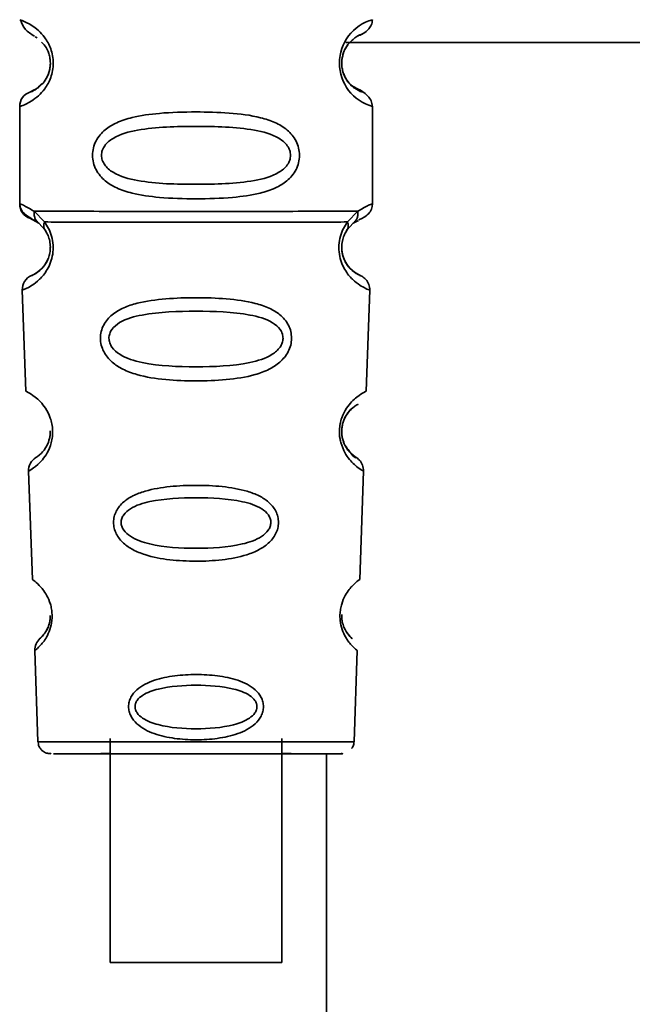
# Paper-space layout 'Blatt1' of a CAD drawing. Units: millimetres. Extents: x 0 to 8400, y 0 to 5940.
# Drawn here: x 2012 to 2032, y 4307 to 4339 of the extents above; entities that cross this region are included whole.
import ezdxf

# ---------------------------------------------------------------- set-up
doc = ezdxf.new("R2010")
doc.units = ezdxf.units.MM

psp = doc.layouts.new('Blatt1')

# ---------------------------------------------------------------- linework, layer by layer
at = {"color": 7, "linetype": 'Continuous', "lineweight": 35, "ltscale": 20}
for p, q in [((2011.587, 4339.41), (2011.647, 4339.388)), ((2012.091, 4338.85), (2012.159, 4338.814)), ((2022.224, 4338.671), (2032.715, 4338.671)), ((2011.92, 4337.053), (2012.058, 4337.125)), ((2011.587, 4336.582), (2011.587, 4333.41)), ((2023.087, 4333.41), (2023.087, 4336.582)), ((2012.061, 4333.168), (2012.398, 4332.819)), ((2022.275, 4332.819), (2022.612, 4333.168)), ((2011.92, 4332.939), (2012.209, 4332.777)), ((2022.465, 4332.777), (2022.631, 4332.87)), ((2012.209, 4332.777), (2012.414, 4332.555)), ((2022.259, 4332.555), (2022.465, 4332.777)), ((2011.746, 4330.629), (2011.67, 4330.597)), ((2011.67, 4330.597), (2011.785, 4327.306)), ((2022.888, 4327.306), (2023.003, 4330.597)), ((2022.339, 4325.331), (2022.317, 4325.359)), ((2011.914, 4324.725), (2011.876, 4324.703)), ((2011.876, 4324.703), (2012, 4321.169)), ((2022.673, 4321.169), (2022.797, 4324.703)), ((2012.249, 4319.247), (2012.314, 4319.318)), ((2012.108, 4318.878), (2012.08, 4318.855)), ((2012.08, 4318.855), (2012.184, 4315.882)), ((2022.489, 4315.882), (2022.593, 4318.855)), ((2014.537, 4315.994), (2014.537, 4308.694)), ((2020.137, 4308.694), (2020.137, 4315.994)), ((2021.588, 4315.494), (2021.588, 4142.671))]:
    psp.add_line(p, q, dxfattribs=at)
at = {"color": 7, "linetype": 'Continuous', "lineweight": 35, "ltscale": 20, "flags": 128}
for points in [[(2012.184, 4315.882), (2012.36, 4315.881), (2012.874, 4315.879), (2013.693, 4315.878), (2014.76, 4315.878), (2016.003, 4315.877), (2017.336, 4315.877), (2018.67, 4315.877), (2019.913, 4315.878), (2020.98, 4315.878), (2021.799, 4315.879), (2022.313, 4315.881), (2022.489, 4315.882)], [(2020.137, 4308.694), (2019.949, 4308.693), (2019.408, 4308.693), (2018.587, 4308.692), (2017.598, 4308.692), (2016.573, 4308.692), (2015.652, 4308.692), (2014.958, 4308.693), (2014.585, 4308.694), (2014.537, 4308.694)]]:
    psp.add_lwpolyline(points, dxfattribs=at)
at = {"color": 7, "linetype": 'Continuous', "lineweight": 35, "ltscale": 400}
for centre, radius, start, end in [((2023.481, 4337.996), 1.468, 105.586, 254.4125), ((2012.087, 4336.582), 0.5, 109.4708, 179.9996), ((2012.087, 4333.41), 0.5, 179.9996, 250.5284), ((2012.17, 4330.614), 0.5, 112.8911, 181.9996), ((2012.376, 4324.72), 0.5, 121.7483, 181.9996), ((2012.58, 4318.872), 0.5, 131.4786, 181.9996)]:
    psp.add_arc(centre, radius, start, end, dxfattribs=at)
at = {"color": 7, "linetype": 'Continuous', "lineweight": 35, "ltscale": 20}
for points, knots in [([(2011.647, 4339.388), (2011.662, 4339.383), (2011.699, 4339.37), (2011.925, 4339.27), (2012.185, 4339.081), (2012.412, 4338.84), (2012.582, 4338.545), (2012.666, 4338.239), (2012.69, 4337.993), (2012.666, 4337.746), (2012.583, 4337.44), (2012.412, 4337.146), (2012.185, 4336.906), (2011.908, 4336.707), (2011.645, 4336.598), (2011.606, 4336.587), (2011.587, 4336.582)], [0, 0, 0, 0, 0.079646, 0.200102, 0.273007, 0.335133, 0.400142, 0.43189, 0.463124, 0.494393, 0.526163, 0.591166, 0.653133, 0.726207, 0.861501, 1, 1, 1, 1]), ([(2011.612, 4339.402), (2011.651, 4339.294), (2011.726, 4339.088), (2011.958, 4338.941), (2012.069, 4338.87)], [0, 0, 0, 0, 0.519883, 1, 1, 1, 1]), ([(2023.034, 4339.21), (2023.039, 4339.217), (2023.081, 4339.277), (2023.084, 4339.348), (2023.087, 4339.41)], [0, 0, 0, 0, 0.125603, 1, 1, 1, 1]), ([(2022.12, 4338.238), (2022.125, 4338.261), (2022.157, 4338.397), (2022.314, 4338.655), (2022.646, 4338.925), (2022.71, 4338.933), (2022.753, 4338.939)], [0, 0, 0, 0, 0.023374, 0.14096, 0.410575, 1, 1, 1, 1]), ([(2022.623, 4338.871), (2022.64, 4338.883), (2022.699, 4338.926), (2022.922, 4339.017), (2023.007, 4339.163), (2023.034, 4339.21)], [0, 0, 0, 0, 0.223448, 0.753051, 1, 1, 1, 1]), ([(2012.296, 4338.673), (2012.336, 4338.641), (2012.412, 4338.58), (2012.524, 4338.368), (2012.577, 4338.16), (2012.592, 4337.992), (2012.58, 4337.887), (2012.574, 4337.834)], [0, 0, 0, 0, 0.320002, 0.615486, 0.751625, 0.875293, 1, 1, 1, 1]), ([(2022.122, 4338.238), (2022.131, 4338.275), (2022.156, 4338.379), (2022.232, 4338.52), (2022.274, 4338.566), (2022.299, 4338.593)], [0, 0, 0, 0, 0.178823, 0.51189, 1, 1, 1, 1]), ([(2012.419, 4337.445), (2012.462, 4337.517), (2012.525, 4337.621), (2012.575, 4337.832), (2012.591, 4337.946), (2012.587, 4337.999), (2012.587, 4337.999)], [0, 0, 0, 0, 0.532045, 0.777155, 0.999897, 1, 1, 1, 1]), ([(2022.133, 4337.699), (2022.134, 4337.695), (2022.148, 4337.639), (2022.191, 4337.551), (2022.325, 4337.315), (2022.643, 4337.074), (2022.83, 4337.04), (2022.64, 4337.07), (2022.311, 4337.325), (2022.149, 4337.616), (2022.098, 4337.825), (2022.082, 4337.94), (2022.087, 4337.993), (2022.087, 4337.993)], [0, 0, 0, 0, 0.00204, 0.028811, 0.059376, 0.190121, 0.476058, 0.761969, 0.892778, 0.94981, 0.976006, 0.999994, 1, 1, 1, 1]), ([(2022.163, 4337.609), (2022.144, 4337.662), (2022.115, 4337.74), (2022.093, 4337.87), (2022.085, 4337.969), (2022.088, 4338.07), (2022.099, 4338.165), (2022.114, 4338.215), (2022.122, 4338.238)], [0, 0, 0, 0, 0.30469, 0.449153, 0.590243, 0.731216, 0.875223, 1, 1, 1, 1]), ([(2022.087, 4337.993), (2022.089, 4338.048), (2022.092, 4338.136), (2022.112, 4338.21), (2022.12, 4338.238)], [0, 0, 0, 0, 0.615931, 1, 1, 1, 1]), ([(2012.574, 4337.834), (2012.562, 4337.781), (2012.526, 4337.613), (2012.362, 4337.327), (2012.026, 4337.067), (2011.963, 4337.059), (2011.92, 4337.053)], [0, 0, 0, 0, 0.052251, 0.166363, 0.427997, 1, 1, 1, 1]), ([(2023.087, 4336.582), (2023.079, 4336.644), (2023.065, 4336.767), (2022.751, 4337.162), (2022.456, 4337.168), (2022.296, 4337.381), (2022.195, 4337.532), (2022.153, 4337.647), (2022.134, 4337.699)], [0, 0, 0, 0, 0.097052, 0.192255, 0.693934, 0.858772, 0.935743, 1, 1, 1, 1]), ([(2012.058, 4337.125), (2012.077, 4337.122), (2012.106, 4337.117), (2012.245, 4337.264), (2012.295, 4337.317)], [0, 0, 0, 0, 0.637997, 1, 1, 1, 1]), ([(2020.712, 4334.991), (2020.706, 4334.91), (2020.693, 4334.745), (2020.572, 4334.439), (2020.316, 4334.144), (2019.907, 4333.904), (2019.321, 4333.714), (2018.454, 4333.597), (2017.336, 4333.564), (2016.219, 4333.597), (2015.352, 4333.714), (2014.766, 4333.904), (2014.358, 4334.144), (2014.1, 4334.439), (2013.983, 4334.745), (2013.95, 4334.992), (2013.982, 4335.238), (2014.1, 4335.544), (2014.358, 4335.838), (2014.766, 4336.078), (2015.352, 4336.267), (2016.219, 4336.383), (2017.296, 4336.415), (2018.419, 4336.385), (2019.286, 4336.278), (2019.911, 4336.076), (2020.317, 4335.839), (2020.574, 4335.537), (2020.694, 4335.236), (2020.706, 4335.072), (2020.712, 4334.991)], [0, 0, 0, 0, 0.014551, 0.029345, 0.059605, 0.088458, 0.122503, 0.178474, 0.249998, 0.321536, 0.377491, 0.411517, 0.440373, 0.470653, 0.485445, 0.499991, 0.514559, 0.529348, 0.559623, 0.588464, 0.622506, 0.678399, 0.749993, 0.814297, 0.878608, 0.910507, 0.941204, 0.970829, 0.985676, 1, 1, 1, 1]), ([(2020.419, 4334.991), (2020.413, 4334.937), (2020.402, 4334.824), (2020.284, 4334.614), (2019.922, 4334.323), (2018.919, 4334.066), (2017.336, 4334.036), (2015.754, 4334.064), (2014.807, 4334.31), (2014.478, 4334.541), (2014.355, 4334.674), (2014.274, 4334.824), (2014.245, 4334.992), (2014.274, 4335.159), (2014.388, 4335.368), (2014.753, 4335.659), (2015.753, 4335.915), (2017.337, 4335.946), (2018.919, 4335.915), (2019.922, 4335.659), (2020.284, 4335.368), (2020.402, 4335.158), (2020.413, 4335.045), (2020.419, 4334.991)], [0, 0, 0, 0, 0.011426, 0.02394, 0.051145, 0.113553, 0.249968, 0.386381, 0.448776, 0.46337, 0.476131, 0.488657, 0.500065, 0.511552, 0.524014, 0.551233, 0.61363, 0.750039, 0.886456, 0.948844, 0.976063, 0.98857, 1, 1, 1, 1]), ([(2011.587, 4333.41), (2011.608, 4333.408), (2011.65, 4333.403), (2011.924, 4333.246), (2012.061, 4333.168)], [0, 0, 0, 0, 0.501024, 1, 1, 1, 1]), ([(2011.594, 4333.408), (2011.595, 4333.392), (2011.596, 4333.36), (2011.608, 4333.295), (2011.653, 4333.175), (2011.831, 4332.998), (2012.022, 4332.893), (2012.17, 4332.812)], [0, 0, 0, 0, 0.022111, 0.046576, 0.108937, 0.305879, 1, 1, 1, 1]), ([(2012.209, 4332.777), (2012.183, 4332.801), (2012.132, 4332.849), (2012.081, 4332.946), (2012.054, 4333.054), (2012.059, 4333.131), (2012.061, 4333.168)], [0, 0, 0, 0, 0.246339, 0.5, 0.753661, 1, 1, 1, 1]), ([(2022.612, 4333.168), (2022.614, 4333.13), (2022.619, 4333.054), (2022.592, 4332.945), (2022.542, 4332.849), (2022.49, 4332.801), (2022.465, 4332.777)], [0, 0, 0, 0, 0.24632, 0.499975, 0.753643, 1, 1, 1, 1]), ([(2022.612, 4333.168), (2022.74, 4333.244), (2022.996, 4333.395), (2023.127, 4333.425), (2023.087, 4333.41), (2023.087, 4333.41)], [0, 0, 0, 0, 0.498972, 0.999896, 1, 1, 1, 1]), ([(2022.646, 4332.893), (2022.75, 4332.933), (2022.886, 4332.985), (2023.041, 4333.183), (2023.077, 4333.303), (2023.086, 4333.367), (2023.086, 4333.399), (2023.087, 4333.414)], [0, 0, 0, 0, 0.6625487, 0.8650613, 0.9382796, 0.9700315, 1, 1, 1, 1]), ([(2012.398, 4332.819), (2012.442, 4332.753), (2012.53, 4332.623), (2012.635, 4332.363), (2012.688, 4332.066), (2012.673, 4331.766), (2012.6, 4331.492), (2012.45, 4331.188), (2012.14, 4330.827), (2011.816, 4330.655), (2011.763, 4330.636), (2011.746, 4330.629)], [0, 0, 0, 0, 0.071087, 0.140205, 0.207996, 0.275505, 0.341623, 0.414614, 0.558796, 0.849499, 1, 1, 1, 1]), ([(2012.414, 4332.555), (2012.404, 4332.573), (2012.383, 4332.61), (2012.372, 4332.675), (2012.375, 4332.745), (2012.39, 4332.794), (2012.398, 4332.819)], [0, 0, 0, 0, 0.2477776, 0.5, 0.7522224, 1, 1, 1, 1]), ([(2012.398, 4332.819), (2012.683, 4332.818), (2013.252, 4332.817), (2014.467, 4332.817), (2015.849, 4332.816), (2017.337, 4332.816), (2018.824, 4332.816), (2020.206, 4332.816), (2021.421, 4332.817), (2021.991, 4332.818), (2022.276, 4332.819)], [0, 0, 0, 0, 0.125, 0.25, 0.375, 0.5, 0.625, 0.75, 0.875, 1, 1, 1, 1]), ([(2023.003, 4330.597), (2022.974, 4330.606), (2022.916, 4330.625), (2022.535, 4330.826), (2022.224, 4331.186), (2022.075, 4331.489), (2022.001, 4331.762), (2021.985, 4332.066), (2022.038, 4332.363), (2022.143, 4332.623), (2022.231, 4332.753), (2022.276, 4332.819)], [0, 0, 0, 0, 0.261522, 0.513717, 0.639186, 0.700484, 0.760158, 0.818993, 0.878018, 0.938114, 1, 1, 1, 1]), ([(2022.275, 4332.819), (2022.283, 4332.794), (2022.298, 4332.745), (2022.301, 4332.675), (2022.29, 4332.61), (2022.27, 4332.573), (2022.259, 4332.555)], [0, 0, 0, 0, 0.247775, 0.499995, 0.752217, 1, 1, 1, 1]), ([(2012.414, 4332.555), (2012.441, 4332.511), (2012.493, 4332.429), (2012.548, 4332.28), (2012.576, 4332.151), (2012.587, 4332.052), (2012.587, 4331.952), (2012.575, 4331.821), (2012.537, 4331.664), (2012.447, 4331.465), (2012.354, 4331.339), (2012.316, 4331.31), (2012.316, 4331.31)], [0, 0, 0, 0, 0.133076, 0.250501, 0.306535, 0.360556, 0.414531, 0.470201, 0.582997, 0.715493, 0.997518, 1, 1, 1, 1]), ([(2022.087, 4331.954), (2022.087, 4331.986), (2022.086, 4332.052), (2022.098, 4332.152), (2022.125, 4332.28), (2022.18, 4332.429), (2022.232, 4332.511), (2022.259, 4332.555)], [0, 0, 0, 0, 0.13015, 0.260956, 0.39799, 0.674589, 1, 1, 1, 1]), ([(2022.259, 4332.561), (2022.232, 4332.516), (2022.18, 4332.434), (2022.125, 4332.286), (2022.098, 4332.158), (2022.087, 4332.071), (2022.088, 4332.019), (2022.088, 4331.999)], [0, 0, 0, 0, 0.343368, 0.634996, 0.779562, 0.917534, 1, 1, 1, 1]), ([(2011.976, 4331.075), (2011.992, 4331.082), (2012.026, 4331.096), (2012.249, 4331.221), (2012.444, 4331.466), (2012.537, 4331.671), (2012.575, 4331.827), (2012.587, 4331.938), (2012.586, 4331.986), (2012.585, 4331.999)], [0, 0, 0, 0, 0.346169, 0.677062, 0.827631, 0.898452, 0.958606, 0.988418, 1, 1, 1, 1]), ([(2022.088, 4331.999), (2022.087, 4331.986), (2022.086, 4331.938), (2022.099, 4331.827), (2022.136, 4331.671), (2022.229, 4331.466), (2022.425, 4331.221), (2022.64, 4331.099), (2022.727, 4331.063), (2022.64, 4331.096), (2022.426, 4331.217), (2022.228, 4331.46), (2022.137, 4331.665), (2022.097, 4331.82), (2022.09, 4331.92), (2022.087, 4331.954)], [0, 0, 0, 0, 0.0057797, 0.0208121, 0.0510926, 0.0866748, 0.1624042, 0.3288079, 0.5028935, 0.6769893, 0.8433843, 0.9191179, 0.9546808, 0.984959, 1, 1, 1, 1]), ([(2022.306, 4331.374), (2022.304, 4331.376), (2022.283, 4331.399), (2022.204, 4331.514), (2022.133, 4331.682), (2022.111, 4331.785), (2022.1, 4331.834)], [0, 0, 0, 0, 0.0360945, 0.5564041, 0.7875585, 1, 1, 1, 1]), ([(2012.316, 4331.31), (2012.219, 4331.233), (2012.02, 4331.076), (2011.991, 4331.075), (2011.976, 4331.075)], [0, 0, 0, 0, 0.487695, 1, 1, 1, 1]), ([(2023.003, 4330.597), (2022.998, 4330.661), (2022.987, 4330.788), (2022.879, 4330.951), (2022.751, 4331.053), (2022.632, 4331.102), (2022.614, 4331.116), (2022.607, 4331.12)], [0, 0, 0, 0, 0.236714, 0.469883, 0.685953, 0.885021, 1, 1, 1, 1]), ([(2020.453, 4329.028), (2020.447, 4328.953), (2020.434, 4328.801), (2020.32, 4328.517), (2020.083, 4328.236), (2019.706, 4327.998), (2019.13, 4327.787), (2018.324, 4327.665), (2017.333, 4327.626), (2016.342, 4327.665), (2015.538, 4327.789), (2014.962, 4328), (2014.586, 4328.239), (2014.349, 4328.522), (2014.24, 4328.806), (2014.21, 4329.034), (2014.24, 4329.26), (2014.348, 4329.54), (2014.595, 4329.818), (2014.976, 4330.037), (2015.555, 4330.225), (2016.35, 4330.33), (2017.34, 4330.362), (2018.329, 4330.33), (2019.135, 4330.223), (2019.712, 4330.031), (2020.09, 4329.807), (2020.327, 4329.535), (2020.438, 4329.255), (2020.448, 4329.103), (2020.453, 4329.028)], [0, 0, 0, 0, 0.014531, 0.029292, 0.05949, 0.088445, 0.122288, 0.186021, 0.249981, 0.313939, 0.377665, 0.4115, 0.440452, 0.470629, 0.485382, 0.499917, 0.514478, 0.529272, 0.559558, 0.590719, 0.622448, 0.686125, 0.749984, 0.813843, 0.87754, 0.911452, 0.940415, 0.970666, 0.985451, 1, 1, 1, 1]), ([(2020.176, 4329.027), (2020.17, 4328.978), (2020.158, 4328.874), (2020.048, 4328.679), (2019.714, 4328.4), (2018.791, 4328.133), (2017.334, 4328.08), (2015.876, 4328.133), (2014.956, 4328.402), (2014.621, 4328.682), (2014.516, 4328.877), (2014.489, 4329.032), (2014.515, 4329.185), (2014.619, 4329.377), (2014.957, 4329.644), (2015.88, 4329.886), (2017.34, 4329.926), (2018.797, 4329.885), (2019.722, 4329.642), (2020.055, 4329.374), (2020.162, 4329.181), (2020.171, 4329.077), (2020.176, 4329.027)], [0, 0, 0, 0, 0.01142, 0.023977, 0.051231, 0.113616, 0.250015, 0.386383, 0.448718, 0.475921, 0.488457, 0.49987, 0.511362, 0.523807, 0.551046, 0.613547, 0.75002, 0.886492, 0.948929, 0.976102, 0.988558, 1, 1, 1, 1]), ([(2011.785, 4327.306), (2011.8, 4327.299), (2011.83, 4327.285), (2012.035, 4327.168), (2012.253, 4326.978), (2012.432, 4326.762), (2012.57, 4326.505), (2012.641, 4326.243), (2012.668, 4326.032), (2012.658, 4325.893), (2012.653, 4325.824)], [0, 0, 0, 0, 0.241607, 0.482408, 0.610614, 0.719937, 0.83427, 0.890124, 0.945059, 1, 1, 1, 1]), ([(2022.056, 4325.63), (2022.042, 4325.696), (2022.014, 4325.823), (2022.007, 4326.037), (2022.032, 4326.246), (2022.105, 4326.508), (2022.242, 4326.763), (2022.421, 4326.979), (2022.639, 4327.169), (2022.843, 4327.285), (2022.873, 4327.299), (2022.888, 4327.306)], [0, 0, 0, 0, 0.053851, 0.10488, 0.156995, 0.209942, 0.318314, 0.422012, 0.543492, 0.771748, 1, 1, 1, 1]), ([(2022.326, 4325.365), (2022.345, 4325.338), (2022.504, 4325.114), (2022.615, 4325.147), (2022.473, 4325.178), (2022.23, 4325.444), (2022.121, 4325.707), (2022.089, 4325.889), (2022.084, 4326.033), (2022.1, 4326.176), (2022.147, 4326.356), (2022.276, 4326.609), (2022.533, 4326.85), (2022.681, 4326.902), (2022.533, 4326.852), (2022.274, 4326.612), (2022.146, 4326.358), (2022.098, 4326.177), (2022.091, 4326.081), (2022.087, 4326.035)], [0, 0, 0, 0, 0.020302, 0.171056, 0.321784, 0.390691, 0.420765, 0.434626, 0.447235, 0.459904, 0.473688, 0.50379, 0.572872, 0.723714, 0.874551, 0.943556, 0.973592, 0.987383, 1, 1, 1, 1]), ([(2012.653, 4325.824), (2012.642, 4325.757), (2012.609, 4325.553), (2012.485, 4325.283), (2012.322, 4325.056), (2012.119, 4324.855), (2011.951, 4324.745), (2011.923, 4324.73), (2011.914, 4324.725)], [0, 0, 0, 0, 0.0725, 0.220765, 0.373531, 0.529269, 0.842715, 1, 1, 1, 1]), ([(2012.113, 4325.146), (2012.145, 4325.16), (2012.193, 4325.181), (2012.445, 4325.448), (2012.551, 4325.712), (2012.584, 4325.882), (2012.584, 4325.965), (2012.585, 4325.999)], [0, 0, 0, 0, 0.553541, 0.806099, 0.916206, 0.966364, 1, 1, 1, 1]), ([(2012.585, 4325.993), (2012.584, 4325.96), (2012.584, 4325.876), (2012.551, 4325.706), (2012.444, 4325.443), (2012.193, 4325.178), (2012.145, 4325.159), (2012.113, 4325.146)], [0, 0, 0, 0, 0.033916, 0.083983, 0.194222, 0.4474, 1, 1, 1, 1]), ([(2012.586, 4326.01), (2012.586, 4325.974), (2012.586, 4325.929), (2012.579, 4325.887), (2012.578, 4325.879)], [0, 0, 0, 0, 0.786585, 1, 1, 1, 1]), ([(2022.012, 4326.035), (2022.012, 4325.966), (2022.012, 4325.843), (2022.036, 4325.733), (2022.047, 4325.686)], [0, 0, 0, 0, 0.568433, 1, 1, 1, 1]), ([(2022.087, 4326.035), (2022.087, 4325.988), (2022.088, 4325.891), (2022.122, 4325.709), (2022.212, 4325.487), (2022.283, 4325.412), (2022.326, 4325.365)], [0, 0, 0, 0, 0.120275, 0.251814, 0.537909, 1, 1, 1, 1]), ([(2022.138, 4325.686), (2022.133, 4325.701), (2022.114, 4325.751), (2022.092, 4325.862), (2022.088, 4325.963), (2022.087, 4326.012)], [0, 0, 0, 0, 0.16959, 0.600363, 1, 1, 1, 1]), ([(2022.797, 4324.703), (2022.797, 4324.703), (2022.822, 4324.688), (2022.733, 4324.737), (2022.555, 4324.854), (2022.347, 4325.063), (2022.179, 4325.286), (2022.098, 4325.514), (2022.056, 4325.63)], [0, 0, 0, 0, 0.000753, 0.290628, 0.579331, 0.732, 0.863461, 1, 1, 1, 1]), ([(2022.797, 4324.703), (2022.791, 4324.769), (2022.78, 4324.9), (2022.673, 4325.062), (2022.55, 4325.155), (2022.438, 4325.224), (2022.432, 4325.235), (2022.429, 4325.243)], [0, 0, 0, 0, 0.20216, 0.396946, 0.571983, 0.735113, 1, 1, 1, 1]), ([(2020.027, 4323.028), (2020.022, 4322.964), (2020.012, 4322.834), (2019.913, 4322.588), (2019.708, 4322.339), (2019.382, 4322.122), (2018.884, 4321.923), (2018.189, 4321.795), (2017.334, 4321.753), (2016.48, 4321.796), (2015.785, 4321.924), (2015.287, 4322.124), (2014.962, 4322.342), (2014.756, 4322.591), (2014.662, 4322.837), (2014.638, 4323.032), (2014.662, 4323.226), (2014.756, 4323.468), (2014.963, 4323.709), (2015.29, 4323.914), (2015.79, 4324.099), (2016.485, 4324.214), (2017.339, 4324.251), (2018.193, 4324.213), (2018.888, 4324.098), (2019.387, 4323.912), (2019.714, 4323.706), (2019.918, 4323.464), (2020.014, 4323.222), (2020.023, 4323.091), (2020.027, 4323.028)], [0, 0, 0, 0, 0.014222, 0.029237, 0.059372, 0.088423, 0.122087, 0.185874, 0.249963, 0.314046, 0.377829, 0.411506, 0.440538, 0.470649, 0.485633, 0.499915, 0.514246, 0.529225, 0.559441, 0.588398, 0.622253, 0.685997, 0.74999, 0.813981, 0.877724, 0.911506, 0.940519, 0.97071, 0.985734, 1, 1, 1, 1]), ([(2019.778, 4323.027), (2019.773, 4322.984), (2019.763, 4322.895), (2019.669, 4322.726), (2019.382, 4322.481), (2018.588, 4322.227), (2017.335, 4322.159), (2016.08, 4322.228), (2015.289, 4322.483), (2015.001, 4322.729), (2014.911, 4322.898), (2014.887, 4323.03), (2014.91, 4323.162), (2014.999, 4323.329), (2015.29, 4323.566), (2016.084, 4323.8), (2017.339, 4323.858), (2018.593, 4323.8), (2019.388, 4323.564), (2019.674, 4323.326), (2019.766, 4323.159), (2019.774, 4323.07), (2019.778, 4323.027)], [0, 0, 0, 0, 0.0114045, 0.023957, 0.0512034, 0.1135996, 0.249995, 0.386365, 0.4487226, 0.4759251, 0.4884422, 0.4998824, 0.5113695, 0.5238151, 0.5510493, 0.6135521, 0.7500246, 0.886476, 0.9489211, 0.9761018, 0.9885656, 1, 1, 1, 1]), ([(2012, 4321.169), (2012.011, 4321.161), (2012.034, 4321.146), (2012.21, 4321.005), (2012.431, 4320.753), (2012.576, 4320.43), (2012.628, 4320.208), (2012.646, 4320.032), (2012.642, 4319.854), (2012.623, 4319.746), (2012.612, 4319.691)], [0, 0, 0, 0, 0.229638, 0.458257, 0.682125, 0.790285, 0.844154, 0.895188, 0.94634, 1, 1, 1, 1]), ([(2022.03, 4320.035), (2022.03, 4319.976), (2022.031, 4319.857), (2022.068, 4319.632), (2022.187, 4319.302), (2022.393, 4319.033), (2022.555, 4318.884), (2022.612, 4318.84), (2022.555, 4318.883), (2022.415, 4319.009), (2022.266, 4319.199), (2022.149, 4319.402), (2022.067, 4319.631), (2022.032, 4319.855), (2022.026, 4320.034), (2022.046, 4320.211), (2022.098, 4320.433), (2022.243, 4320.754), (2022.464, 4321.005), (2022.64, 4321.146), (2022.662, 4321.161), (2022.673, 4321.169)], [0, 0, 0, 0, 0.019371, 0.03902, 0.079196, 0.162447, 0.247629, 0.333267, 0.418902, 0.50409, 0.548842, 0.587736, 0.627883, 0.647523, 0.666888, 0.686279, 0.705959, 0.746238, 0.829607, 0.914732, 1, 1, 1, 1]), ([(2012.585, 4319.994), (2012.585, 4319.967), (2012.585, 4319.899), (2012.562, 4319.757), (2012.488, 4319.531), (2012.308, 4319.286), (2012.273, 4319.263), (2012.249, 4319.247)], [0, 0, 0, 0, 0.031831, 0.082036, 0.192886, 0.44618, 1, 1, 1, 1]), ([(2012.314, 4319.318), (2012.328, 4319.329), (2012.355, 4319.351), (2012.489, 4319.537), (2012.562, 4319.762), (2012.585, 4319.904), (2012.585, 4319.972), (2012.585, 4319.998)], [0, 0, 0, 0, 0.383709, 0.733884, 0.887451, 0.956255, 1, 1, 1, 1]), ([(2022.087, 4320.034), (2022.087, 4319.995), (2022.087, 4319.913), (2022.111, 4319.759), (2022.186, 4319.534), (2022.36, 4319.291), (2022.468, 4319.217), (2022.36, 4319.289), (2022.185, 4319.531), (2022.11, 4319.758), (2022.088, 4319.9), (2022.088, 4319.968), (2022.088, 4319.994)], [0, 0, 0, 0, 0.023067, 0.048324, 0.103245, 0.229036, 0.50397, 0.778876, 0.904578, 0.9594, 0.984665, 1, 1, 1, 1]), ([(2012.612, 4319.691), (2012.583, 4319.593), (2012.492, 4319.29), (2012.282, 4319.037), (2012.135, 4318.898), (2012.115, 4318.883), (2012.108, 4318.878)], [0, 0, 0, 0, 0.159797, 0.490912, 0.829782, 1, 1, 1, 1]), ([(2019.536, 4317.027), (2019.532, 4316.974), (2019.523, 4316.868), (2019.443, 4316.667), (2019.199, 4316.37), (2018.699, 4316.119), (2018.034, 4315.977), (2017.335, 4315.934), (2016.636, 4315.977), (2015.97, 4316.12), (2015.472, 4316.372), (2015.227, 4316.67), (2015.151, 4316.871), (2015.13, 4317.03), (2015.151, 4317.189), (2015.227, 4317.388), (2015.474, 4317.678), (2015.974, 4317.915), (2016.64, 4318.047), (2017.338, 4318.086), (2018.036, 4318.046), (2018.702, 4317.913), (2019.203, 4317.677), (2019.446, 4317.385), (2019.525, 4317.186), (2019.532, 4317.08), (2019.536, 4317.027)], [0, 0, 0, 0, 0.01451, 0.029227, 0.05937, 0.121754, 0.185657, 0.249969, 0.31428, 0.37821, 0.440576, 0.470676, 0.485428, 0.499949, 0.514463, 0.529223, 0.559411, 0.621892, 0.685766, 0.749984, 0.8142, 0.87808, 0.940566, 0.970729, 0.985473, 1, 1, 1, 1]), ([(2019.324, 4317.027), (2019.321, 4316.992), (2019.313, 4316.919), (2019.236, 4316.781), (2019.002, 4316.578), (2018.356, 4316.351), (2017.335, 4316.277), (2016.314, 4316.351), (2015.67, 4316.579), (2015.435, 4316.783), (2015.361, 4316.921), (2015.342, 4317.029), (2015.361, 4317.136), (2015.434, 4317.273), (2015.67, 4317.471), (2016.316, 4317.685), (2017.338, 4317.751), (2018.359, 4317.684), (2019.006, 4317.471), (2019.24, 4317.271), (2019.315, 4317.134), (2019.321, 4317.062), (2019.324, 4317.027)], [0, 0, 0, 0, 0.011436, 0.023951, 0.051239, 0.113625, 0.249998, 0.386383, 0.448722, 0.47595, 0.488486, 0.499924, 0.51137, 0.523851, 0.551102, 0.613577, 0.750015, 0.886441, 0.948898, 0.976093, 0.988554, 1, 1, 1, 1]), ([(2012.192, 4315.864), (2012.195, 4315.831), (2012.199, 4315.757), (2012.254, 4315.662), (2012.323, 4315.588), (2012.395, 4315.541), (2012.458, 4315.515), (2012.506, 4315.503), (2012.527, 4315.5), (2012.533, 4315.499)], [0, 0, 0, 0, 0.178239, 0.399485, 0.582359, 0.736921, 0.864009, 0.960492, 1, 1, 1, 1]), ([(2022.405, 4315.662), (2022.418, 4315.677), (2022.463, 4315.728), (2022.49, 4315.811), (2022.485, 4315.871), (2022.484, 4315.885)], [0, 0, 0, 0, 0.2466939, 0.8339303, 1, 1, 1, 1]), ([(2012.533, 4315.499), (2012.535, 4315.499), (2012.542, 4315.498), (2012.551, 4315.497), (2012.562, 4315.497), (2012.572, 4315.496), (2012.586, 4315.496), (2012.6, 4315.496), (2012.61, 4315.495)], [0, 0, 0, 0, 0.012578, 0.0505, 0.092156, 0.160787, 0.321434, 1, 1, 1, 1]), ([(2012.687, 4315.495), (2012.744, 4315.495), (2012.879, 4315.494), (2013.904, 4315.493), (2015.466, 4315.491), (2017.339, 4315.491), (2019.199, 4315.491), (2020.798, 4315.493), (2021.791, 4315.494), (2022.209, 4315.495), (2022.075, 4315.496), (2022.068, 4315.496)], [0, 0, 0, 0, 0.091901, 0.22056, 0.349218, 0.477876, 0.606534, 0.735193, 0.863851, 0.992509, 1, 1, 1, 1]), ([(2014.537, 4315.497), (2014.515, 4315.497), (2014.262, 4315.497), (2014.249, 4315.496), (2014.236, 4315.496)], [0, 0, 0, 0, 0.088243, 1, 1, 1, 1]), ([(2020.436, 4315.496), (2020.424, 4315.496), (2020.411, 4315.497), (2020.159, 4315.497), (2020.137, 4315.497)], [0, 0, 0, 0, 0.914267, 1, 1, 1, 1])]:
    psp.add_open_spline(points, degree=3, knots=knots, dxfattribs=at)
psp.add_open_spline([(2012.061, 4333.168), (2012.325, 4333.168), (2012.854, 4333.167), (2014.142, 4333.166), (2015.665, 4333.165), (2017.336, 4333.165), (2019.008, 4333.165), (2020.531, 4333.166), (2021.819, 4333.167), (2022.348, 4333.168), (2022.612, 4333.168)], degree=3, dxfattribs=at)

doc.saveas('drawing.dxf')
